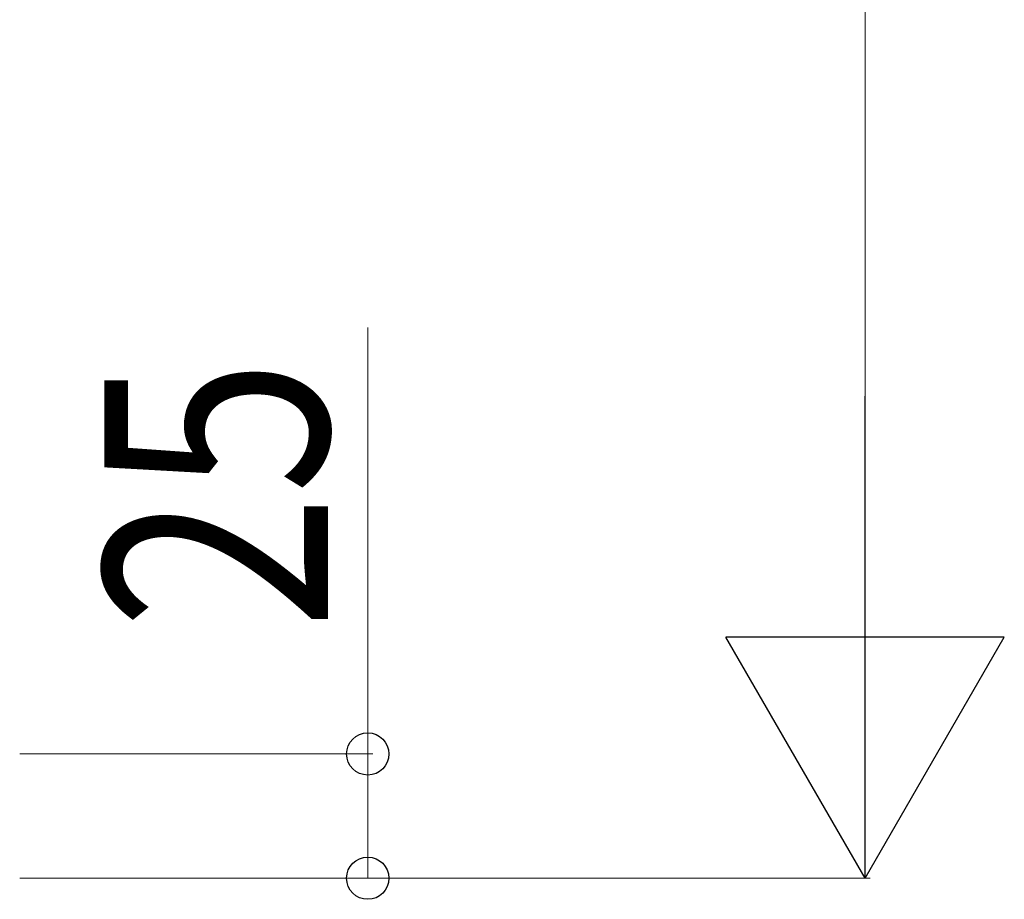
# Model space of a CAD drawing. Units: millimetres. Extents: x 0 to 8410, y 0 to 5940.
# Drawn here: x 4879 to 5077, y 3455 to 3632 of the extents above; entities that cross this region are included whole.
import ezdxf

# ---------------------------------------------------------------- set-up
doc = ezdxf.new("R2010")
doc.units = ezdxf.units.MM
doc.layers.add('YKK_D', color=6, linetype='Continuous', lineweight=13)
doc.styles.add('text-b', font='extslim2.shx', dxfattribs={"width": 0.8, "bigfont": 'extfont2.shx'})

msp = doc.modelspace()

# ---------------------------------------------------------------- linework, layer by layer
at = {"layer": 'YKK_D'}
for p, q in [((5049, 5223.53), (5049, 3515.53)), ((4949, 3484.53), (4949, 3570.33)), ((4879, 3484.53), (4950, 3484.53)), ((4949, 3459.53), (4949, 3484.53)), ((4879, 3459.53), (5050, 3459.53)), ((4879, 3459.53), (4950, 3459.53))]:
    msp.add_line(p, q, dxfattribs=at)
at = {"layer": 'YKK_D', "lineweight": -2}
for p, q in [((5049, 3459.53), (5049, 3556.53)), ((5049, 3459.53), (5021, 3508.03)), ((5077, 3508.03), (5021, 3508.03)), ((5049, 3459.53), (5077, 3508.03))]:
    msp.add_line(p, q, dxfattribs=at)
at = {"layer": 'YKK_D', "linetype": 'ByBlock', "lineweight": -2}
for centre in [(4949, 3484.53), (4949, 3459.53)]:
    msp.add_circle(centre, 4.25, dxfattribs=at)

# ---------------------------------------------------------------- texts
at = {"layer": 'YKK_D', "style": 'text-b', "width": 0.8}
msp.add_text('25', height=45, rotation=90, dxfattribs=at).set_placement((4941, 3509.53))

doc.saveas('drawing.dxf')
